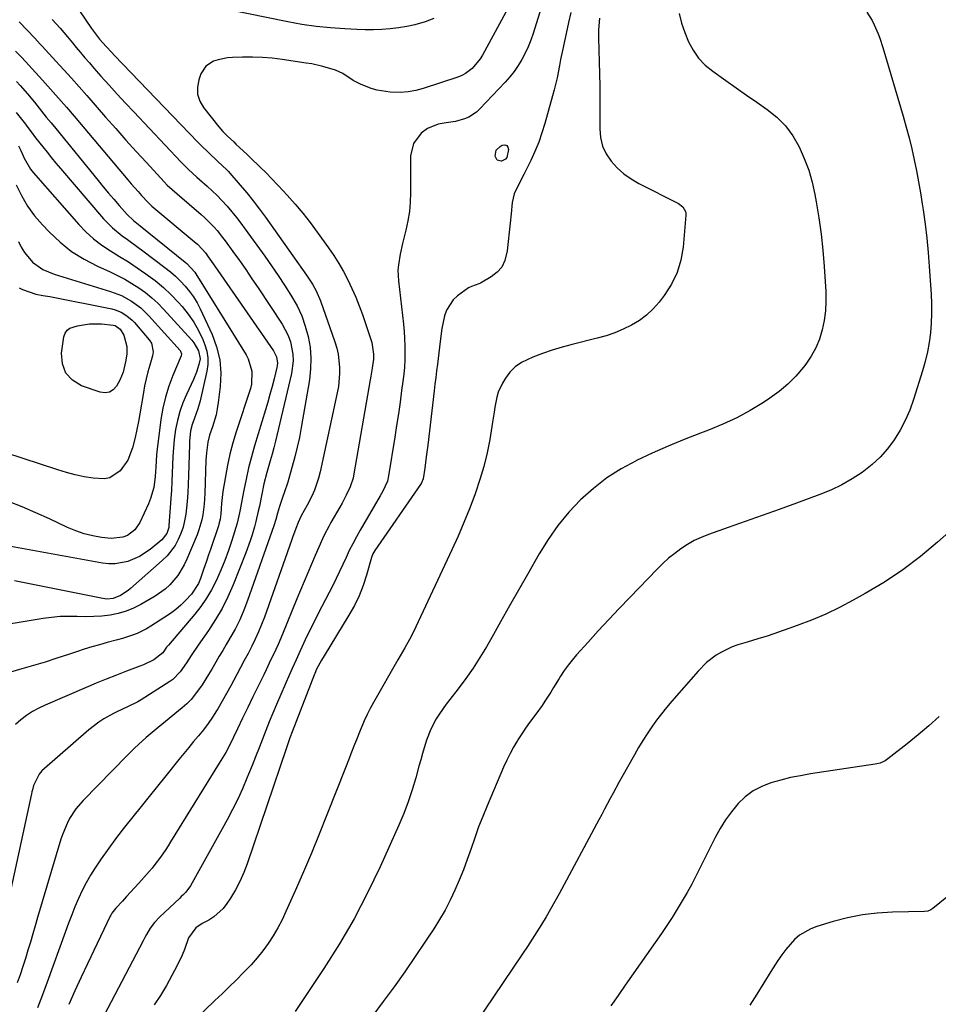
# Model space of a CAD drawing. Units: inches. Extents: x 1873270 to 1878759, y 394977 to 400334.
# Drawn here: x 1874415 to 1874763, y 399287 to 399659 of the extents above; entities that cross this region are included whole.
import ezdxf

# ---------------------------------------------------------------- set-up
doc = ezdxf.new("R2010")
doc.units = ezdxf.units.IN
doc.header["$MEASUREMENT"] = 0
doc.layers.add('7', color=7, linetype='Continuous')
doc.layers.add('8', color=7, linetype='Continuous')

msp = doc.modelspace()

# ---------------------------------------------------------------- linework, layer by layer
at = {"layer": '7', "color": 18}
for points in [[(1874601.15, 399665.27, 1794), (1874590.67, 399645.98, 1794), (1874589.84, 399644.6, 1794), (1874586.79, 399640.89, 1794), (1874584.27, 399638.96, 1794), (1874582.86, 399638.24, 1794), (1874581.38, 399637.64, 1794), (1874568.26, 399633.34, 1794), (1874565.42, 399632.59, 1794), (1874562.55, 399632.05, 1794), (1874559.63, 399631.85, 1794), (1874555.74, 399631.92, 1794), (1874550.87, 399632.65, 1794), (1874548.52, 399633.36, 1794), (1874544.52, 399634.98, 1794), (1874541.73, 399636.39, 1794), (1874537.8, 399638.95, 1794), (1874535.01, 399640.31, 1794), (1874530.29, 399641.69, 1794), (1874526.05, 399642.61, 1794), (1874523.91, 399642.97, 1794), (1874514.84, 399644.35, 1794), (1874511.1, 399644.8, 1794), (1874507.36, 399645.13, 1794), (1874503.61, 399645.24, 1794), (1874499.85, 399645.21, 1794), (1874496.03, 399645.08, 1794), (1874494.19, 399644.93, 1794), (1874490.59, 399644.22, 1794), (1874488.83, 399643.67, 1794), (1874485.94, 399641.8, 1794), (1874484.11, 399638.88, 1794), (1874483.31, 399636.62, 1794), (1874482.8, 399633.83, 1794), (1874482.83, 399631.13, 1794), (1874483.69, 399628.57, 1794), (1874485.09, 399626.1, 1794), (1874490.94, 399618.81, 1794), (1874492.43, 399617.08, 1794), (1874494.02, 399615.45, 1794), (1874496.51, 399613.09, 1794), (1874497.34, 399612.31, 1794), (1874501.58, 399608.33, 1794), (1874503.12, 399606.88, 1794), (1874506.15, 399603.96, 1794), (1874509.14, 399600.99, 1794), (1874510.62, 399599.48, 1794), (1874513.51, 399596.42, 1794), (1874516.76, 399592.91, 1794), (1874519.74, 399589.55, 1794), (1874522.65, 399586.13, 1794), (1874525.42, 399582.6, 1794), (1874528.11, 399579, 1794), (1874532.43, 399572.99, 1794), (1874534.43, 399570.06, 1794), (1874536.33, 399567.07, 1794), (1874538.08, 399563.99, 1794), (1874539.74, 399560.85, 1794), (1874541.25, 399557.64, 1794), (1874542.68, 399554.39, 1794), (1874543.99, 399551.09, 1794), (1874545.2, 399547.75, 1794), (1874548.84, 399537.13, 1794), (1874549.48, 399532.7, 1794), (1874549.38, 399530.9, 1794), (1874548.88, 399527.39, 1794), (1874548.41, 399524.47, 1794), (1874548.16, 399523, 1794), (1874542.03, 399487.43, 1794), (1874541.67, 399485.74, 1794), (1874540.61, 399482.47, 1794), (1874539.14, 399479.33, 1794), (1874537.51, 399476.27, 1794), (1874536.66, 399474.76, 1794), (1874533.33, 399469.04, 1794), (1874532.48, 399467.53, 1794), (1874530.9, 399464.45, 1794), (1874530.17, 399462.88, 1794), (1874528.76, 399459.71, 1794), (1874527.38, 399456.53, 1794), (1874525.94, 399453.2, 1794), (1874524.54, 399449.93, 1794), (1874523.16, 399446.66, 1794), (1874521.79, 399443.39, 1794), (1874520.44, 399440.11, 1794), (1874514.98, 399426.79, 1794), (1874513.32, 399422.88, 1794), (1874511.54, 399419.03, 1794), (1874510.62, 399417.12, 1794), (1874508.78, 399413.29, 1794), (1874507.85, 399411.38, 1794), (1874505.74, 399407, 1794), (1874503.79, 399402.97, 1794), (1874501.84, 399398.93, 1794), (1874499.89, 399394.9, 1794), (1874497.94, 399390.86, 1794), (1874494.89, 399384.53, 1794), (1874493.54, 399381.97, 1794), (1874491.04, 399377.83, 1794), (1874472.63, 399348.08, 1794), (1874471.7, 399346.61, 1794), (1874470.76, 399345.16, 1794), (1874468.79, 399342.3, 1794), (1874466.7, 399339.53, 1794), (1874465.6, 399338.2, 1794), (1874464.46, 399336.88, 1794), (1874460.57, 399332.5, 1794), (1874457.48, 399329.07, 1794), (1874455.92, 399327.36, 1794), (1874454.35, 399325.67, 1794), (1874451.83, 399322.98, 1794), (1874450.4, 399321.16, 1794), (1874449.94, 399320.36, 1794), (1874449.73, 399319.95, 1794), (1874441.13, 399301.97, 1794), (1874438.73, 399296.85, 1794), (1874436.38, 399291.7, 1794), (1874434.1, 399286.51, 1794)], [(1874613.57, 399665.88, 1792), (1874609.83, 399654.13, 1792), (1874608.94, 399651.6, 1792), (1874607.95, 399649.11, 1792), (1874606.82, 399646.68, 1792), (1874605.59, 399644.3, 1792), (1874604.2, 399642, 1792), (1874602.7, 399639.79, 1792), (1874601.04, 399637.7, 1792), (1874599.27, 399635.69, 1792), (1874589.68, 399625.59, 1792), (1874588.37, 399624.4, 1792), (1874585.45, 399622.51, 1792), (1874583.83, 399621.81, 1792), (1874580.41, 399620.83, 1792), (1874576.9, 399620.29, 1792), (1874573.86, 399619.8, 1792), (1874569.91, 399618.16, 1792), (1874567.52, 399616.42, 1792), (1874564.54, 399612.56, 1792), (1874563.48, 399607.8, 1792), (1874563.47, 399593.87, 1792), (1874563.33, 399590.28, 1792), (1874563.01, 399586.71, 1792), (1874562.42, 399583.18, 1792), (1874561.64, 399579.67, 1792), (1874560.86, 399576.67, 1792), (1874560.36, 399574.68, 1792), (1874559.49, 399570.66, 1792), (1874558.84, 399566.6, 1792), (1874558.69, 399564.57, 1792), (1874558.87, 399560.49, 1792), (1874560.74, 399544.05, 1792), (1874561, 399541.36, 1792), (1874561.19, 399538.66, 1792), (1874561.28, 399535.95, 1792), (1874561.31, 399533.25, 1792), (1874561.24, 399530.54, 1792), (1874561.1, 399527.84, 1792), (1874560.85, 399525.15, 1792), (1874560.54, 399522.46, 1792), (1874560.08, 399519, 1792), (1874559.47, 399514.59, 1792), (1874558.84, 399510.19, 1792), (1874558.17, 399505.78, 1792), (1874557.49, 399501.38, 1792), (1874555.15, 399486.67, 1792), (1874554.68, 399484.65, 1792), (1874552.96, 399480.88, 1792), (1874551.94, 399479.06, 1792), (1874544.37, 399466.11, 1792), (1874542.94, 399463.57, 1792), (1874541.56, 399460.99, 1792), (1874540.27, 399458.38, 1792), (1874539.03, 399455.73, 1792), (1874537.82, 399453.07, 1792), (1874536.57, 399450.42, 1792), (1874535.29, 399447.8, 1792), (1874533.97, 399445.19, 1792), (1874529.82, 399437.15, 1792), (1874528.23, 399434.02, 1792), (1874526.66, 399430.88, 1792), (1874525.12, 399427.72, 1792), (1874523.61, 399424.55, 1792), (1874521.66, 399420.43, 1792), (1874521.14, 399419.31, 1792), (1874520.12, 399417.07, 1792), (1874518.62, 399413.69, 1792), (1874517.64, 399411.43, 1792), (1874512.72, 399400.14, 1792), (1874511.33, 399396.87, 1792), (1874509.96, 399393.59, 1792), (1874508.65, 399390.29, 1792), (1874507.36, 399386.98, 1792), (1874506.09, 399383.66, 1792), (1874504.8, 399380.34, 1792), (1874503.49, 399377.04, 1792), (1874502.16, 399373.74, 1792), (1874501.54, 399372.22, 1792), (1874499.82, 399368.21, 1792), (1874498.01, 399364.23, 1792), (1874496.06, 399360.33, 1792), (1874494.01, 399356.46, 1792), (1874480.2, 399331.46, 1792), (1874478.34, 399329, 1792), (1874477.22, 399327.91, 1792), (1874476.65, 399327.37, 1792), (1874476.08, 399326.83, 1792), (1874468.36, 399319.61, 1792), (1874466.5, 399317.62, 1792), (1874464.91, 399315.42, 1792), (1874463.51, 399313.07, 1792), (1874462.84, 399311.87, 1792), (1874462.2, 399310.67, 1792), (1874444.88, 399277.39, 1792)], [(1874437.84, 399663.1, 1796), (1874440.53, 399659.23, 1796), (1874442.72, 399656.04, 1796), (1874444.16, 399653.98, 1796), (1874445.71, 399651.99, 1796), (1874448.23, 399649.2, 1796), (1874450.32, 399646.96, 1796), (1874451.38, 399645.85, 1796), (1874482.79, 399613.2, 1796), (1874484.15, 399611.81, 1796), (1874486.93, 399609.08, 1796), (1874490.55, 399605.73, 1796), (1874493.87, 399602.6, 1796), (1874494.49, 399601.94, 1796), (1874495.1, 399601.25, 1796), (1874498.96, 399596.76, 1796), (1874501.44, 399593.79, 1796), (1874503.87, 399590.77, 1796), (1874506.21, 399587.69, 1796), (1874508.5, 399584.56, 1796), (1874524.06, 399562.68, 1796), (1874526.36, 399559.2, 1796), (1874527.75, 399556.78, 1796), (1874529.4, 399552.97, 1796), (1874534.81, 399537.39, 1796), (1874535.5, 399535.05, 1796), (1874536.05, 399532.69, 1796), (1874536.58, 399527.85, 1796), (1874536.57, 399525.4, 1796), (1874536.13, 399520.55, 1796), (1874535.71, 399518.14, 1796), (1874529.24, 399488.18, 1796), (1874528.64, 399485.83, 1796), (1874527.04, 399481.26, 1796), (1874526.03, 399479.04, 1796), (1874524.32, 399475.63, 1796), (1874522.02, 399471.48, 1796), (1874520.88, 399469.03, 1796), (1874520.04, 399466.75, 1796), (1874518.81, 399463.31, 1796), (1874518.4, 399462.16, 1796), (1874508.17, 399433.23, 1796), (1874507.09, 399430.4, 1796), (1874505.95, 399427.6, 1796), (1874504.68, 399424.85, 1796), (1874503.33, 399422.14, 1796), (1874501.92, 399419.45, 1796), (1874500.51, 399416.77, 1796), (1874499.09, 399414.09, 1796), (1874497.68, 399411.41, 1796), (1874495.39, 399407.16, 1796), (1874493.78, 399404.24, 1796), (1874492.12, 399401.35, 1796), (1874490.44, 399398.47, 1796), (1874490.01, 399397.76, 1796), (1874488.46, 399395.29, 1796), (1874486.82, 399392.88, 1796), (1874485.06, 399390.56, 1796), (1874483.22, 399388.3, 1796), (1874481.34, 399386.07, 1796), (1874479.46, 399383.83, 1796), (1874477.61, 399381.57, 1796), (1874475.78, 399379.29, 1796), (1874470.81, 399373.07, 1796), (1874467.69, 399369.18, 1796), (1874464.57, 399365.31, 1796), (1874461.43, 399361.44, 1796), (1874458.28, 399357.58, 1796), (1874455.17, 399353.69, 1796), (1874452.14, 399349.75, 1796), (1874449.22, 399345.72, 1796), (1874446.36, 399341.64, 1796), (1874444.06, 399338.25, 1796), (1874442.27, 399335.45, 1796), (1874440.6, 399332.58, 1796), (1874439.1, 399329.63, 1796), (1874437.71, 399326.61, 1796), (1874436.43, 399323.53, 1796), (1874435.19, 399320.44, 1796), (1874433.99, 399317.33, 1796), (1874432.84, 399314.21, 1796), (1874425.9, 399294.99, 1796), (1874424.1, 399290.14, 1796), (1874422.25, 399285.3, 1796)], [(1874634.99, 399659.97, 1788), (1874634.65, 399655.51, 1788), (1874634.63, 399654.01, 1788), (1874634.64, 399652.52, 1788), (1874635, 399638.86, 1788), (1874635.1, 399634.25, 1788), (1874635.15, 399629.63, 1788), (1874635.16, 399625.01, 1788), (1874635.12, 399620.39, 1788), (1874635.09, 399618.04, 1788), (1874635.41, 399614.73, 1788), (1874636.16, 399611.56, 1788), (1874637.55, 399608.62, 1788), (1874639.38, 399605.84, 1788), (1874641.71, 399603.35, 1788), (1874644.21, 399601.08, 1788), (1874646.97, 399599.13, 1788), (1874649.91, 399597.4, 1788), (1874664.82, 399589.83, 1788), (1874666.49, 399588.55, 1788), (1874667.53, 399586.76, 1788), (1874667.63, 399586.09, 1788), (1874667.65, 399585.4, 1788), (1874666.58, 399573.26, 1788), (1874665.72, 399568.35, 1788), (1874664.33, 399563.64, 1788), (1874662.17, 399559.23, 1788), (1874659.49, 399555.02, 1788), (1874657.55, 399552.48, 1788), (1874655.27, 399549.89, 1788), (1874652.81, 399547.52, 1788), (1874650.06, 399545.49, 1788), (1874647.11, 399543.68, 1788), (1874643.98, 399542.18, 1788), (1874640.78, 399540.83, 1788), (1874637.49, 399539.72, 1788), (1874634.14, 399538.77, 1788), (1874624.64, 399536.43, 1788), (1874620.85, 399535.42, 1788), (1874617.1, 399534.31, 1788), (1874613.4, 399533.04, 1788), (1874609.73, 399531.67, 1788), (1874605.44, 399529.65, 1788), (1874603.08, 399528.01, 1788), (1874601.08, 399525.95, 1788), (1874599.33, 399523.61, 1788), (1874598.2, 399521.74, 1788), (1874596.58, 399518.32, 1788), (1874596.06, 399516.51, 1788), (1874595.4, 399512.74, 1788), (1874595.12, 399510.84, 1788), (1874594.51, 399507.04, 1788), (1874593.41, 399500.49, 1788), (1874592.4, 399495.35, 1788), (1874591.2, 399490.27, 1788), (1874589.73, 399485.25, 1788), (1874588.06, 399480.29, 1788), (1874587.78, 399479.52, 1788), (1874585.76, 399474.23, 1788), (1874583.66, 399468.99, 1788), (1874581.42, 399463.79, 1788), (1874579.1, 399458.64, 1788), (1874565.51, 399429.5, 1788), (1874564.73, 399427.89, 1788), (1874563.08, 399424.72, 1788), (1874561.31, 399421.62, 1788), (1874560.42, 399420.07, 1788), (1874558.65, 399416.97, 1788), (1874549.45, 399400.86, 1788), (1874548.21, 399398.59, 1788), (1874547.02, 399396.28, 1788), (1874545.93, 399393.94, 1788), (1874544.36, 399390.29, 1788), (1874542.93, 399386.76, 1788), (1874542.24, 399384.98, 1788), (1874540.89, 399381.42, 1788), (1874540.21, 399379.64, 1788), (1874538.83, 399376.08, 1788), (1874531.8, 399358.28, 1788), (1874528.9, 399351.06, 1788), (1874525.94, 399343.86, 1788), (1874522.9, 399336.71, 1788), (1874519.79, 399329.57, 1788), (1874516.29, 399321.69, 1788), (1874514.81, 399318.56, 1788), (1874513.2, 399315.5, 1788), (1874511.43, 399312.54, 1788), (1874509.55, 399309.64, 1788), (1874507.51, 399306.84, 1788), (1874505.37, 399304.13, 1788), (1874503.08, 399301.54, 1788), (1874500.24, 399298.58, 1788), (1874497.55, 399295.92, 1788), (1874494.84, 399293.26, 1788), (1874492.13, 399290.61, 1788), (1874489.41, 399287.98, 1788), (1874474.2, 399273.34, 1788)], [(1874572.24, 399659.83, 1796), (1874568.94, 399658.54, 1796), (1874565.08, 399657.45, 1796), (1874562.01, 399656.75, 1796), (1874558.9, 399656.25, 1796), (1874555.77, 399655.89, 1796), (1874552.61, 399655.69, 1796), (1874549.45, 399655.57, 1796), (1874546.29, 399655.58, 1796), (1874543.13, 399655.67, 1796), (1874538.55, 399655.89, 1796), (1874533.12, 399656.27, 1796), (1874527.7, 399656.81, 1796), (1874522.32, 399657.61, 1796), (1874516.96, 399658.56, 1796), (1874493.98, 399663.2, 1796)], [(1874665.15, 399661.7, 1786), (1874666.07, 399658.08, 1786), (1874667.26, 399654.54, 1786), (1874668.63, 399651.05, 1786), (1874670.39, 399647.81, 1786), (1874672.46, 399644.81, 1786), (1874674.99, 399642.2, 1786), (1874677.82, 399639.84, 1786), (1874682.77, 399636.36, 1786), (1874686.7, 399633.62, 1786), (1874690.63, 399630.87, 1786), (1874694.56, 399628.13, 1786), (1874698.5, 399625.4, 1786), (1874702.15, 399622.43, 1786), (1874705.44, 399619.14, 1786), (1874708.18, 399615.38, 1786), (1874710.58, 399611.28, 1786), (1874712.49, 399606.89, 1786), (1874714.15, 399602.42, 1786), (1874715.45, 399597.83, 1786), (1874716.5, 399593.16, 1786), (1874717, 399590.45, 1786), (1874718, 399584.35, 1786), (1874718.86, 399578.24, 1786), (1874719.51, 399572.09, 1786), (1874720.01, 399565.93, 1786), (1874720.62, 399556.41, 1786), (1874720.69, 399552.75, 1786), (1874720.53, 399549.11, 1786), (1874720.03, 399545.5, 1786), (1874719.31, 399541.92, 1786), (1874718.2, 399538.44, 1786), (1874716.84, 399535.1, 1786), (1874715.07, 399531.95, 1786), (1874713.03, 399528.93, 1786), (1874712.16, 399527.79, 1786), (1874709.33, 399524.46, 1786), (1874706.29, 399521.36, 1786), (1874702.95, 399518.59, 1786), (1874699.41, 399516.03, 1786), (1874697, 399514.47, 1786), (1874692.01, 399511.47, 1786), (1874686.91, 399508.68, 1786), (1874681.65, 399506.22, 1786), (1874676.28, 399503.98, 1786), (1874673.19, 399502.81, 1786), (1874667.06, 399500.39, 1786), (1874660.98, 399497.88, 1786), (1874654.95, 399495.22, 1786), (1874648.97, 399492.46, 1786), (1874648.84, 399492.39, 1786), (1874643.15, 399489.32, 1786), (1874637.71, 399485.89, 1786), (1874632.64, 399481.94, 1786), (1874627.82, 399477.62, 1786), (1874623.4, 399472.88, 1786), (1874619.26, 399467.91, 1786), (1874615.55, 399462.63, 1786), (1874612.11, 399457.13, 1786), (1874607.66, 399449.29, 1786), (1874604.28, 399443.35, 1786), (1874600.9, 399437.41, 1786), (1874597.53, 399431.46, 1786), (1874594.16, 399425.51, 1786), (1874592.16, 399421.98, 1786), (1874589.71, 399417.85, 1786), (1874587.13, 399413.81, 1786), (1874584.37, 399409.89, 1786), (1874581.49, 399406.06, 1786), (1874578.32, 399402.02, 1786), (1874576.97, 399400.24, 1786), (1874574.4, 399396.58, 1786), (1874573.19, 399394.7, 1786), (1874571.09, 399390.79, 1786), (1874569.51, 399386.64, 1786), (1874569.38, 399386.21, 1786), (1874567.98, 399381.5, 1786), (1874567.3, 399379.14, 1786), (1874566.64, 399376.77, 1786), (1874565.42, 399372.34, 1786), (1874564.05, 399367.78, 1786), (1874562.55, 399363.28, 1786), (1874560.85, 399358.85, 1786), (1874559.01, 399354.47, 1786), (1874551.97, 399338.7, 1786), (1874547.21, 399328.74, 1786), (1874542.13, 399318.96, 1786), (1874536.55, 399309.46, 1786), (1874530.64, 399300.14, 1786), (1874519.72, 399283.86, 1786)], [(1874736.18, 399662.26, 1784), (1874738.15, 399659.14, 1784), (1874738.99, 399657.49, 1784), (1874740.42, 399654.07, 1784), (1874741.06, 399652.33, 1784), (1874742.2, 399648.8, 1784), (1874749.93, 399622.8, 1784), (1874751.09, 399618.72, 1784), (1874752.18, 399614.62, 1784), (1874753.19, 399610.5, 1784), (1874754.12, 399606.36, 1784), (1874754.97, 399602.2, 1784), (1874755.77, 399598.03, 1784), (1874756.48, 399593.85, 1784), (1874757.15, 399589.66, 1784), (1874757.49, 399587.36, 1784), (1874758.22, 399582.01, 1784), (1874758.86, 399576.64, 1784), (1874759.38, 399571.26, 1784), (1874759.81, 399565.88, 1784), (1874760.51, 399555.52, 1784), (1874760.66, 399551.85, 1784), (1874760.69, 399548.18, 1784), (1874760.52, 399544.51, 1784), (1874760.24, 399540.85, 1784), (1874759.74, 399537.21, 1784), (1874759.11, 399533.6, 1784), (1874758.26, 399530.03, 1784), (1874757.26, 399526.49, 1784), (1874753.83, 399515.54, 1784), (1874752.39, 399511.56, 1784), (1874750.72, 399507.68, 1784), (1874748.73, 399503.95, 1784), (1874746.52, 399500.33, 1784), (1874743.98, 399496.96, 1784), (1874741.22, 399493.8, 1784), (1874738.13, 399490.95, 1784), (1874734.35, 399487.98, 1784), (1874730.56, 399485.51, 1784), (1874726.66, 399483.25, 1784), (1874722.58, 399481.31, 1784), (1874718.39, 399479.59, 1784), (1874709.5, 399476.34, 1784), (1874703.04, 399473.99, 1784), (1874696.58, 399471.66, 1784), (1874690.1, 399469.35, 1784), (1874683.62, 399467.07, 1784), (1874676.26, 399464.48, 1784), (1874673.51, 399463.39, 1784), (1874670.84, 399462.15, 1784), (1874668.28, 399460.69, 1784), (1874665.8, 399459.09, 1784), (1874663.43, 399457.32, 1784), (1874661.13, 399455.46, 1784), (1874658.94, 399453.47, 1784), (1874656.82, 399451.4, 1784), (1874646.42, 399440.63, 1784), (1874642.42, 399436.44, 1784), (1874638.45, 399432.23, 1784), (1874634.52, 399427.98, 1784), (1874630.62, 399423.7, 1784), (1874626.24, 399418.85, 1784), (1874624.61, 399416.94, 1784), (1874623.05, 399414.97, 1784), (1874621.6, 399412.92, 1784), (1874620.23, 399410.82, 1784), (1874619.71, 399409.97, 1784), (1874617.58, 399406.53, 1784), (1874616.51, 399404.81, 1784), (1874614.34, 399401.39, 1784), (1874613.21, 399399.71, 1784), (1874610.83, 399396.44, 1784), (1874608.51, 399393.35, 1784), (1874606.98, 399391.2, 1784), (1874605.52, 399389.01, 1784), (1874604.1, 399386.79, 1784), (1874603.89, 399386.45, 1784), (1874602.46, 399384, 1784), (1874601.1, 399381.52, 1784), (1874599.86, 399378.98, 1784), (1874598.68, 399376.4, 1784), (1874592.43, 399361.73, 1784), (1874590.79, 399357.75, 1784), (1874589.21, 399353.73, 1784), (1874587.75, 399349.68, 1784), (1874586.35, 399345.6, 1784), (1874584.91, 399341.4, 1784), (1874583.46, 399337.48, 1784), (1874581.89, 399333.6, 1784), (1874580.24, 399329.76, 1784), (1874578.43, 399325.99, 1784), (1874576.51, 399322.29, 1784), (1874574.42, 399318.68, 1784), (1874572.21, 399315.14, 1784), (1874569.13, 399310.46, 1784), (1874565.25, 399304.67, 1784), (1874561.29, 399298.92, 1784), (1874557.24, 399293.24, 1784), (1874553.12, 399287.6, 1784), (1874545.28, 399277.09, 1784)], [(1874427.79, 399659.43, 1798), (1874430.76, 399656.19, 1798), (1874433.59, 399652.84, 1798), (1874435.46, 399650.59, 1798), (1874436.87, 399648.88, 1798), (1874438.51, 399646.91, 1798), (1874440.17, 399644.95, 1798), (1874441.86, 399643.01, 1798), (1874443.56, 399641.09, 1798), (1874446.27, 399638.04, 1798), (1874449.35, 399634.61, 1798), (1874452.45, 399631.2, 1798), (1874455.58, 399627.82, 1798), (1874458.73, 399624.45, 1798), (1874476.5, 399605.59, 1798), (1874479.45, 399602.64, 1798), (1874482.52, 399599.81, 1798), (1874483.56, 399598.88, 1798), (1874486.41, 399596.35, 1798), (1874488.33, 399594.6, 1798), (1874490.2, 399592.8, 1798), (1874492, 399590.93, 1798), (1874493.99, 399588.76, 1798), (1874495.8, 399586.66, 1798), (1874497.56, 399584.53, 1798), (1874499.26, 399582.34, 1798), (1874500.9, 399580.11, 1798), (1874508.26, 399569.82, 1798), (1874510.82, 399566.19, 1798), (1874513.33, 399562.52, 1798), (1874515.77, 399558.82, 1798), (1874518.17, 399555.08, 1798), (1874520.49, 399551.01, 1798), (1874522.25, 399547.29, 1798), (1874523.62, 399543.41, 1798), (1874524.73, 399539.43, 1798), (1874525.4, 399535.36, 1798), (1874525.74, 399531.27, 1798), (1874525.61, 399527.18, 1798), (1874525.15, 399523.08, 1798), (1874522.06, 399504.94, 1798), (1874521.36, 399501.21, 1798), (1874520.58, 399497.51, 1798), (1874519.68, 399493.83, 1798), (1874518.7, 399490.18, 1798), (1874517.39, 399485.61, 1798), (1874516.98, 399484.26, 1798), (1874515.62, 399480.23, 1798), (1874515.1, 399478.81, 1798), (1874513.84, 399475.07, 1798), (1874513.07, 399472.56, 1798), (1874512.43, 399470.14, 1798), (1874511.69, 399467.74, 1798), (1874501.77, 399439.5, 1798), (1874500.35, 399435.81, 1798), (1874498.79, 399432.18, 1798), (1874497.01, 399428.66, 1798), (1874495.1, 399425.2, 1798), (1874493.68, 399422.8, 1798), (1874492.37, 399420.59, 1798), (1874491.06, 399418.37, 1798), (1874489.76, 399416.15, 1798), (1874488.2, 399413.49, 1798), (1874487.01, 399411.49, 1798), (1874484.53, 399407.57, 1798), (1874483.24, 399405.63, 1798), (1874480.38, 399402.02, 1798), (1874478.75, 399400.39, 1798), (1874477.03, 399398.85, 1798), (1874467.97, 399391.42, 1798), (1874464.92, 399388.88, 1798), (1874463.41, 399387.59, 1798), (1874460.44, 399384.97, 1798), (1874458.98, 399383.62, 1798), (1874456.15, 399380.84, 1798), (1874439.5, 399363.81, 1798), (1874436.73, 399360.57, 1798), (1874434.41, 399356.99, 1798), (1874433.43, 399355.09, 1798), (1874431.77, 399351.15, 1798), (1874431.1, 399349.12, 1798), (1874422.29, 399319.42, 1798), (1874421.37, 399316.33, 1798), (1874420.46, 399313.23, 1798), (1874419.55, 399310.13, 1798), (1874418.64, 399307.03, 1798), (1874417.69, 399303.94, 1798), (1874416.71, 399300.87, 1798), (1874415.65, 399297.81, 1798), (1874414.56, 399294.78, 1798)], [(1874413.92, 399647.41, 1802), (1874416.26, 399645.06, 1802), (1874418.98, 399642.21, 1802), (1874424.18, 399636.46, 1802), (1874427.2, 399633.08, 1802), (1874430.2, 399629.68, 1802), (1874433.17, 399626.26, 1802), (1874436.12, 399622.81, 1802), (1874456.46, 399598.78, 1802), (1874457.74, 399597.29, 1802), (1874460.33, 399594.32, 1802), (1874461.63, 399592.85, 1802), (1874464.08, 399590.13, 1802), (1874465.3, 399588.99, 1802), (1874465.51, 399588.81, 1802), (1874482.33, 399574.76, 1802), (1874482.81, 399574.35, 1802), (1874484.59, 399572.56, 1802), (1874485.77, 399571.08, 1802), (1874486.87, 399569.56, 1802), (1874488.69, 399567.01, 1802), (1874489.59, 399565.72, 1802), (1874490.49, 399564.43, 1802), (1874511.58, 399533.99, 1802), (1874512.66, 399531.77, 1802), (1874513.04, 399529.33, 1802), (1874512.97, 399528.51, 1802), (1874512.83, 399527.69, 1802), (1874511.77, 399523.4, 1802), (1874511.01, 399520.45, 1802), (1874510.23, 399517.5, 1802), (1874509.39, 399514.57, 1802), (1874508.53, 399511.64, 1802), (1874504.4, 399498.08, 1802), (1874503.21, 399493.9, 1802), (1874502.12, 399489.71, 1802), (1874501.17, 399485.47, 1802), (1874500.31, 399481.22, 1802), (1874498.99, 399473.98, 1802), (1874498.74, 399472.67, 1802), (1874497.8, 399468.79, 1802), (1874495.78, 399462.17, 1802), (1874494.53, 399458.38, 1802), (1874493.18, 399454.63, 1802), (1874491.67, 399450.94, 1802), (1874489.87, 399446.92, 1802), (1874488.13, 399443.57, 1802), (1874486.23, 399440.33, 1802), (1874484.07, 399437.25, 1802), (1874481.75, 399434.28, 1802), (1874471.8, 399422.58, 1802), (1874471.13, 399421.75, 1802), (1874469.62, 399419.64, 1802), (1874466.26, 399417.05, 1802), (1874462.32, 399415.11, 1802), (1874460.96, 399414.56, 1802), (1874455.99, 399412.7, 1802), (1874452.13, 399411.23, 1802), (1874448.29, 399409.72, 1802), (1874444.47, 399408.16, 1802), (1874440.67, 399406.57, 1802), (1874425.11, 399399.91, 1802), (1874422.68, 399398.74, 1802), (1874420.32, 399397.45, 1802), (1874418.08, 399395.97, 1802), (1874415.92, 399394.35, 1802), (1874413.97, 399392.53, 1802)], [(1874414.25, 399636, 1804), (1874415.65, 399634.46, 1804), (1874418.39, 399631.31, 1804), (1874421.06, 399628.1, 1804), (1874423.79, 399624.73, 1804), (1874425.58, 399622.53, 1804), (1874427.37, 399620.33, 1804), (1874429.16, 399618.13, 1804), (1874445.16, 399598.53, 1804), (1874447.13, 399596.14, 1804), (1874449.12, 399593.76, 1804), (1874451.14, 399591.41, 1804), (1874453.18, 399589.08, 1804), (1874456.19, 399585.68, 1804), (1874458.57, 399583.39, 1804), (1874460.49, 399581.81, 1804), (1874461.14, 399581.29, 1804), (1874478.15, 399567.58, 1804), (1874478.73, 399567.1, 1804), (1874481.74, 399563.73, 1804), (1874482.15, 399563.1, 1804), (1874501.22, 399532.47, 1804), (1874502, 399531.01, 1804), (1874503.42, 399526.31, 1804), (1874503.22, 399521.42, 1804), (1874502.82, 399519.81, 1804), (1874497.46, 399503.32, 1804), (1874496.21, 399499.14, 1804), (1874495.08, 399494.93, 1804), (1874494.15, 399490.68, 1804), (1874493.34, 399486.39, 1804), (1874492.42, 399480.81, 1804), (1874491.86, 399476.23, 1804), (1874491.61, 399472.29, 1804), (1874491.35, 399470.3, 1804), (1874490.89, 399468.34, 1804), (1874490.69, 399467.7, 1804), (1874487.67, 399458.77, 1804), (1874487, 399456.78, 1804), (1874486.33, 399454.79, 1804), (1874484.99, 399450.8, 1804), (1874483.96, 399447.79, 1804), (1874483.17, 399445.92, 1804), (1874480.54, 399441.91, 1804), (1874478.26, 399439.53, 1804), (1874476.44, 399437.77, 1804), (1874474.55, 399436.1, 1804), (1874472.55, 399434.56, 1804), (1874470.47, 399433.11, 1804), (1874465.2, 399429.71, 1804), (1874463.51, 399428.7, 1804), (1874459.99, 399427.01, 1804), (1874458.15, 399426.33, 1804), (1874454.39, 399425.15, 1804), (1874452.49, 399424.6, 1804), (1874448.56, 399423.55, 1804), (1874445.65, 399422.75, 1804), (1874442.75, 399421.91, 1804), (1874439.87, 399421.01, 1804), (1874437, 399420.07, 1804), (1874433.98, 399419.04, 1804), (1874429.6, 399417.59, 1804), (1874425.2, 399416.19, 1804), (1874420.78, 399414.85, 1804), (1874416.35, 399413.55, 1804), (1874404.53, 399410.18, 1804)], [(1874414.14, 399624.24, 1806), (1874417.65, 399619.82, 1806), (1874418.22, 399619.09, 1806), (1874419.86, 399616.89, 1806), (1874421.51, 399614.68, 1806), (1874424.2, 399611.24, 1806), (1874425.85, 399609.18, 1806), (1874427.51, 399607.13, 1806), (1874429.2, 399605.1, 1806), (1874430.91, 399603.08, 1806), (1874447.28, 399583.96, 1806), (1874450.6, 399580.52, 1806), (1874454.32, 399577.5, 1806), (1874456.27, 399576.1, 1806), (1874460.16, 399573.27, 1806), (1874462.09, 399571.84, 1806), (1874470.5, 399565.57, 1806), (1874472.54, 399563.95, 1806), (1874474.51, 399562.25, 1806), (1874476.38, 399560.44, 1806), (1874478.17, 399558.54, 1806), (1874479.81, 399556.53, 1806), (1874481.33, 399554.43, 1806), (1874482.65, 399552.2, 1806), (1874483.84, 399549.89, 1806), (1874488.3, 399540.23, 1806), (1874490.03, 399535.46, 1806), (1874491.22, 399530.6, 1806), (1874491.58, 399525.61, 1806), (1874491.39, 399520.54, 1806), (1874490.64, 399514.41, 1806), (1874490.27, 399512.08, 1806), (1874489.81, 399509.78, 1806), (1874488.46, 399505.28, 1806), (1874487.37, 399502.13, 1806), (1874486.71, 399499.46, 1806), (1874486.17, 399495.34, 1806), (1874486, 399492.58, 1806), (1874485.56, 399479.93, 1806), (1874485.45, 399477.93, 1806), (1874485.3, 399475.94, 1806), (1874484.81, 399471.97, 1806), (1874484.43, 399470.01, 1806), (1874483.35, 399466.18, 1806), (1874482.65, 399464.32, 1806), (1874478.78, 399455.1, 1806), (1874477.77, 399452.98, 1806), (1874475.33, 399448.99, 1806), (1874472.3, 399445.42, 1806), (1874470.59, 399443.83, 1806), (1874466.77, 399441.14, 1806), (1874461.41, 399438.01, 1806), (1874458.63, 399436.6, 1806), (1874455.77, 399435.42, 1806), (1874452.79, 399434.58, 1806), (1874449.74, 399433.96, 1806), (1874446.62, 399433.61, 1806), (1874443.5, 399433.38, 1806), (1874440.37, 399433.33, 1806), (1874437.23, 399433.4, 1806), (1874433.94, 399433.46, 1806), (1874430.76, 399433.38, 1806), (1874427.59, 399433.1, 1806), (1874424.43, 399432.68, 1806), (1874402.19, 399429.04, 1806)], [(1874415.04, 399611.68, 1808), (1874415.89, 399609.84, 1808), (1874417.21, 399606.91, 1808), (1874419.65, 399602.81, 1808), (1874420.64, 399601.56, 1808), (1874437.84, 399581.88, 1808), (1874440.58, 399579.04, 1808), (1874443.48, 399576.38, 1808), (1874446.62, 399574.01, 1808), (1874449.92, 399571.83, 1808), (1874453.32, 399569.76, 1808), (1874456.68, 399567.65, 1808), (1874460, 399565.45, 1808), (1874463.28, 399563.21, 1808), (1874466.74, 399560.62, 1808), (1874469.88, 399558.03, 1808), (1874472.82, 399555.22, 1808), (1874475.65, 399552.27, 1808), (1874476.98, 399550.78, 1808), (1874479.3, 399547.89, 1808), (1874481.4, 399544.88, 1808), (1874483.19, 399541.66, 1808), (1874484.76, 399538.31, 1808), (1874485.59, 399536.27, 1808), (1874486.33, 399533.82, 1808), (1874486.76, 399531.34, 1808), (1874486.73, 399528.83, 1808), (1874486.39, 399526.28, 1808), (1874483.83, 399515.13, 1808), (1874482.98, 399512.07, 1808), (1874481.61, 399508.53, 1808), (1874480.75, 399506.14, 1808), (1874480.21, 399503.66, 1808), (1874479.81, 399499.85, 1808), (1874479.75, 399498.58, 1808), (1874479.44, 399486.81, 1808), (1874479.31, 399483.52, 1808), (1874479.12, 399480.23, 1808), (1874478.84, 399476.94, 1808), (1874478.33, 399472.17, 1808), (1874477.91, 399469.68, 1808), (1874477.33, 399467.23, 1808), (1874476.51, 399464.85, 1808), (1874475.53, 399462.52, 1808), (1874474.3, 399460.32, 1808), (1874471.27, 399456.35, 1808), (1874469.48, 399454.57, 1808), (1874457.46, 399444.03, 1808), (1874456.56, 399443.29, 1808), (1874453.66, 399441.34, 1808), (1874450.82, 399440.18, 1808), (1874448.5, 399440.04, 1808), (1874446.95, 399440.24, 1808), (1874413.47, 399446.99, 1808)], [(1874599.89, 399611.77, 1792), (1874600.33, 399611.13, 1792), (1874600.55, 399610.18, 1792), (1874599.87, 399607.21, 1792), (1874599.4, 399606.54, 1792), (1874597.88, 399605.81, 1792), (1874597.73, 399605.79, 1792), (1874596.19, 399606.23, 1792), (1874595.44, 399607.66, 1792), (1874595.86, 399609.93, 1792), (1874597.32, 399611.41, 1792), (1874598.17, 399611.87, 1792), (1874599.14, 399611.97, 1792), (1874599.89, 399611.77, 1792)], [(1874415.09, 399575.37, 1812), (1874416.1, 399573.22, 1812), (1874417.29, 399571.19, 1812), (1874420.38, 399567.63, 1812), (1874424.21, 399564.85, 1812), (1874428.55, 399562.98, 1812), (1874449.92, 399556.46, 1812), (1874453.98, 399554.92, 1812), (1874457.8, 399552.86, 1812), (1874461.3, 399550.3, 1812), (1874464.42, 399547.28, 1812), (1874476.25, 399534.11, 1812), (1874476.41, 399533.89, 1812), (1874476.76, 399532.86, 1812), (1874476.62, 399532.06, 1812), (1874473.44, 399524.62, 1812), (1874471.92, 399520.59, 1812), (1874470.63, 399516.5, 1812), (1874469.69, 399512.31, 1812), (1874468.98, 399508.06, 1812), (1874467.46, 399495.74, 1812), (1874467.34, 399494.57, 1812), (1874467.07, 399489.9, 1812), (1874466.8, 399486.41, 1812), (1874466.22, 399482.22, 1812), (1874465.05, 399478.04, 1812), (1874464.23, 399476.02, 1812), (1874460.97, 399468.97, 1812), (1874459.06, 399466.18, 1812), (1874456.35, 399464.15, 1812), (1874454.59, 399463.41, 1812), (1874450.07, 399462.93, 1812), (1874446.47, 399463.38, 1812), (1874443.15, 399463.96, 1812), (1874439.88, 399464.74, 1812), (1874436.71, 399465.83, 1812), (1874433.59, 399467.12, 1812), (1874426.75, 399470.35, 1812), (1874421.63, 399472.67, 1812), (1874416.48, 399474.89, 1812), (1874411.27, 399476.95, 1812)], [(1874415.34, 399557.8, 1814), (1874416.6, 399557.2, 1814), (1874421.67, 399555.51, 1814), (1874424.26, 399554.93, 1814), (1874426.9, 399554.52, 1814), (1874450.35, 399549.86, 1814), (1874451.58, 399549.55, 1814), (1874453.94, 399548.63, 1814), (1874456.11, 399547.31, 1814), (1874458.04, 399545.67, 1814), (1874458.91, 399544.74, 1814), (1874464.45, 399538.22, 1814), (1874465.34, 399536.85, 1814), (1874466.02, 399533.69, 1814), (1874465.75, 399532.08, 1814), (1874464.71, 399528.57, 1814), (1874463.99, 399526, 1814), (1874463.34, 399523.42, 1814), (1874462.79, 399520.81, 1814), (1874462.3, 399518.19, 1814), (1874460.95, 399510.19, 1814), (1874460.41, 399507.19, 1814), (1874459.82, 399504.19, 1814), (1874459.16, 399501.2, 1814), (1874458.2, 399497.23, 1814), (1874456.4, 399492.59, 1814), (1874453.52, 399488.54, 1814), (1874449.65, 399485.98, 1814), (1874447.42, 399485.54, 1814), (1874443.26, 399485.77, 1814), (1874439.88, 399486.35, 1814), (1874436.52, 399487.04, 1814), (1874433.2, 399487.91, 1814), (1874429.91, 399488.89, 1814), (1874403.56, 399497.51, 1814)], [(1874451.63, 399543.59, 1816), (1874453.47, 399542.23, 1816), (1874454.97, 399539.91, 1816), (1874456.1, 399535.67, 1816), (1874456.09, 399532.74, 1816), (1874455.58, 399529.8, 1816), (1874454.64, 399525.94, 1816), (1874453.43, 399522.89, 1816), (1874452.19, 399520.63, 1816), (1874450.93, 399519.29, 1816), (1874449.5, 399518.39, 1816), (1874447.83, 399518.15, 1816), (1874446.01, 399518.35, 1816), (1874438.91, 399520.77, 1816), (1874435.46, 399522.9, 1816), (1874432.9, 399525.58, 1816), (1874431.68, 399529.08, 1816), (1874431.36, 399533.13, 1816), (1874432.26, 399539.3, 1816), (1874432.73, 399540.65, 1816), (1874433.44, 399541.78, 1816), (1874434.51, 399542.59, 1816), (1874437.44, 399543.52, 1816), (1874441.93, 399544.18, 1816), (1874446.46, 399544.24, 1816), (1874450.88, 399543.77, 1816), (1874451.63, 399543.59, 1816)], [(1874771.46, 399469.17, 1782), (1874762.94, 399461.57, 1782), (1874756.47, 399456.18, 1782), (1874749.79, 399451.09, 1782), (1874742.79, 399446.45, 1782), (1874735.57, 399442.12, 1782), (1874730.99, 399439.58, 1782), (1874725.84, 399436.88, 1782), (1874720.61, 399434.35, 1782), (1874715.26, 399432.08, 1782), (1874709.83, 399429.98, 1782), (1874706.66, 399428.84, 1782), (1874702.75, 399427.48, 1782), (1874698.82, 399426.16, 1782), (1874694.87, 399424.91, 1782), (1874690.9, 399423.72, 1782), (1874687.38, 399422.69, 1782), (1874685.21, 399421.94, 1782), (1874681.09, 399419.98, 1782), (1874679.14, 399418.78, 1782), (1874675.53, 399415.95, 1782), (1874672.29, 399412.69, 1782), (1874662.34, 399401.38, 1782), (1874660.34, 399399.02, 1782), (1874658.39, 399396.61, 1782), (1874656.54, 399394.14, 1782), (1874654.74, 399391.61, 1782), (1874653.02, 399389.03, 1782), (1874651.36, 399386.42, 1782), (1874649.76, 399383.77, 1782), (1874648.21, 399381.08, 1782), (1874643.45, 399372.54, 1782), (1874642.33, 399370.54, 1782), (1874640.13, 399366.52, 1782), (1874639.05, 399364.5, 1782), (1874636.88, 399360.45, 1782), (1874635.8, 399358.43, 1782), (1874634.72, 399356.41, 1782), (1874619.71, 399328.39, 1782), (1874618.11, 399325.47, 1782), (1874616.47, 399322.57, 1782), (1874614.78, 399319.7, 1782), (1874613.06, 399316.85, 1782), (1874611.29, 399314.03, 1782), (1874609.5, 399311.22, 1782), (1874607.67, 399308.43, 1782), (1874605.82, 399305.66, 1782), (1874584.09, 399273.48, 1782)], [(1874777, 399335.71, 1778), (1874761.14, 399322.85, 1778), (1874760.44, 399322.37, 1778), (1874759.27, 399321.88, 1778), (1874758.01, 399321.68, 1778), (1874745.83, 399321.44, 1778), (1874740.13, 399321.1, 1778), (1874734.48, 399320.45, 1778), (1874728.91, 399319.35, 1778), (1874723.37, 399317.94, 1778), (1874717.24, 399316.11, 1778), (1874714.91, 399315.22, 1778), (1874710.7, 399312.71, 1778), (1874708.81, 399311.08, 1778), (1874707.09, 399309.23, 1778), (1874705.45, 399307.32, 1778), (1874703.95, 399305.3, 1778), (1874702.53, 399303.21, 1778), (1874699.88, 399299, 1778), (1874697.21, 399294.74, 1778), (1874694.55, 399290.48, 1778), (1874691.91, 399286.21, 1778)]]:
    msp.add_polyline3d(points, dxfattribs=at)
at = {"layer": '8', "color": 18}
for points in [[(1874624.12, 399662.14, 1790), (1874623.26, 399658.29, 1790), (1874621.22, 399648.87, 1790), (1874620.26, 399644.29, 1790), (1874619.8, 399642, 1790), (1874618.89, 399637.42, 1790), (1874617.83, 399632.87, 1790), (1874617.23, 399630.61, 1790), (1874614.31, 399620.1, 1790), (1874613.2, 399616.5, 1790), (1874611.97, 399612.95, 1790), (1874610.54, 399609.48, 1790), (1874608.98, 399606.05, 1790), (1874607.13, 399602.26, 1790), (1874606.38, 399600.77, 1790), (1874604.81, 399597.84, 1790), (1874602.63, 399593.41, 1790), (1874601.96, 399590.2, 1790), (1874601.54, 399585.88, 1790), (1874601.18, 399582.38, 1790), (1874600.82, 399578.89, 1790), (1874600.43, 399575.4, 1790), (1874600.03, 399571.92, 1790), (1874599.17, 399568.16, 1790), (1874598.02, 399565.73, 1790), (1874596.23, 399563.73, 1790), (1874594.02, 399562.01, 1790), (1874589.9, 399559.69, 1790), (1874589.35, 399559.41, 1790), (1874586.46, 399558.42, 1790), (1874585.41, 399557.81, 1790), (1874581.28, 399554.85, 1790), (1874579.53, 399553.26, 1790), (1874577.03, 399549.45, 1790), (1874576.27, 399547.22, 1790), (1874575.34, 399542.43, 1790), (1874574.64, 399537.6, 1790), (1874573.6, 399528.9, 1790), (1874573.3, 399526.39, 1790), (1874573, 399523.87, 1790), (1874572.7, 399521.35, 1790), (1874572.4, 399518.84, 1790), (1874569.96, 399498.28, 1790), (1874569.42, 399493.92, 1790), (1874568.83, 399489.56, 1790), (1874568.24, 399485.56, 1790), (1874567.57, 399483.97, 1790), (1874567.2, 399483.39, 1790), (1874549.93, 399458.41, 1790), (1874549.2, 399457.14, 1790), (1874548.68, 399455.76, 1790), (1874546.81, 399449.13, 1790), (1874545.52, 399445.17, 1790), (1874544.01, 399441.3, 1790), (1874542.18, 399437.57, 1790), (1874540.15, 399433.93, 1790), (1874530.69, 399418.57, 1790), (1874529.7, 399416.92, 1790), (1874527.87, 399413.53, 1790), (1874527.18, 399411.88, 1790), (1874527.05, 399411.54, 1790), (1874518.63, 399389.7, 1790), (1874517.81, 399387.48, 1790), (1874516.78, 399384.5, 1790), (1874516.52, 399383.76, 1790), (1874501.62, 399339.83, 1790), (1874500.32, 399336.44, 1790), (1874498.86, 399333.13, 1790), (1874497.15, 399329.93, 1790), (1874495.27, 399326.82, 1790), (1874493.89, 399324.71, 1790), (1874492.46, 399322.86, 1790), (1874489.04, 399319.74, 1790), (1874487.06, 399318.49, 1790), (1874484.53, 399317.15, 1790), (1874482.17, 399315.56, 1790), (1874479.44, 399311.8, 1790), (1874477.86, 399307.31, 1790), (1874477.03, 399305.24, 1790), (1874475.11, 399301.23, 1790), (1874473.14, 399297.5, 1790), (1874471.03, 399293.71, 1790), (1874468.82, 399289.99, 1790), (1874466.44, 399286.37, 1790)], [(1874415.36, 399658.56, 1800), (1874421.23, 399652.37, 1800), (1874422.27, 399651.26, 1800), (1874423.31, 399650.16, 1800), (1874423.66, 399649.79, 1800), (1874424, 399649.42, 1800), (1874429.23, 399643.7, 1800), (1874432.17, 399640.46, 1800), (1874435.1, 399637.21, 1800), (1874438.01, 399633.93, 1800), (1874440.9, 399630.65, 1800), (1874448.03, 399622.49, 1800), (1874451.86, 399618.15, 1800), (1874455.71, 399613.82, 1800), (1874459.59, 399609.53, 1800), (1874463.49, 399605.26, 1800), (1874470.21, 399597.97, 1800), (1874471.36, 399596.77, 1800), (1874473.19, 399595.05, 1800), (1874475.07, 399593.4, 1800), (1874484.21, 399585.57, 1800), (1874485.47, 399584.44, 1800), (1874486.71, 399583.29, 1800), (1874489.07, 399580.86, 1800), (1874490.19, 399579.59, 1800), (1874492.32, 399576.97, 1800), (1874493.33, 399575.61, 1800), (1874496.23, 399571.58, 1800), (1874498.65, 399568.18, 1800), (1874501.05, 399564.75, 1800), (1874503.4, 399561.31, 1800), (1874505.73, 399557.84, 1800), (1874514.89, 399544.07, 1800), (1874517.18, 399539.77, 1800), (1874517.98, 399537.47, 1800), (1874518.92, 399532.69, 1800), (1874519.03, 399530.27, 1800), (1874518.41, 399525.45, 1800), (1874512.27, 399499.79, 1800), (1874511.66, 399497.33, 1800), (1874511.02, 399494.86, 1800), (1874510.35, 399492.41, 1800), (1874509.07, 399487.99, 1800), (1874507.94, 399483.6, 1800), (1874507.04, 399479.16, 1800), (1874506.24, 399475.22, 1800), (1874505.82, 399473.26, 1800), (1874504.89, 399469.35, 1800), (1874504.38, 399467.4, 1800), (1874503.51, 399464.32, 1800), (1874502.79, 399462.03, 1800), (1874501.13, 399457.51, 1800), (1874496.29, 399445.4, 1800), (1874494.3, 399440.89, 1800), (1874492.12, 399436.49, 1800), (1874489.63, 399432.25, 1800), (1874486.94, 399428.13, 1800), (1874483.07, 399422.61, 1800), (1874480.42, 399418.71, 1800), (1874478.61, 399415.92, 1800), (1874476.26, 399412.5, 1800), (1874473.43, 399409.57, 1800), (1874472.31, 399408.77, 1800), (1874461.52, 399401.93, 1800), (1874460.26, 399401.17, 1800), (1874456.32, 399399.17, 1800), (1874452.32, 399397.3, 1800), (1874451, 399396.64, 1800), (1874447.4, 399394.68, 1800), (1874445.42, 399393.43, 1800), (1874441.72, 399390.56, 1800), (1874423.92, 399374.93, 1800), (1874422.81, 399373.77, 1800), (1874420.7, 399369.44, 1800), (1874420.3, 399367.82, 1800), (1874420.11, 399367.02, 1800), (1874419.94, 399366.22, 1800), (1874411.15, 399325.54, 1800)], [(1874414.14, 399596.91, 1810), (1874416.15, 399592.78, 1810), (1874418.43, 399588.83, 1810), (1874421.14, 399585.15, 1810), (1874424.12, 399581.66, 1810), (1874426.62, 399579.04, 1810), (1874430.76, 399575.17, 1810), (1874435.16, 399571.65, 1810), (1874439.93, 399568.66, 1810), (1874444.96, 399566.03, 1810), (1874449.71, 399563.88, 1810), (1874452.52, 399562.53, 1810), (1874455.27, 399561.09, 1810), (1874457.96, 399559.52, 1810), (1874460.59, 399557.86, 1810), (1874463.11, 399556.04, 1810), (1874465.53, 399554.11, 1810), (1874467.8, 399552, 1810), (1874469.97, 399549.78, 1810), (1874480.61, 399538.02, 1810), (1874481.36, 399537.09, 1810), (1874483.15, 399534.02, 1810), (1874483.78, 399530.96, 1810), (1874483.33, 399528.85, 1810), (1874482.44, 399525.94, 1810), (1874481.27, 399523.13, 1810), (1874478.6, 399517.5, 1810), (1874477.24, 399514.29, 1810), (1874476.07, 399511.01, 1810), (1874475.2, 399507.64, 1810), (1874474.53, 399504.21, 1810), (1874474.02, 399500.42, 1810), (1874473.68, 399497.25, 1810), (1874473.46, 399494.06, 1810), (1874473.31, 399490.88, 1810), (1874473.21, 399487.69, 1810), (1874473.07, 399484.49, 1810), (1874472.9, 399481.31, 1810), (1874472.7, 399478.12, 1810), (1874471.98, 399467.88, 1810), (1874471.89, 399467.1, 1810), (1874471.21, 399464.84, 1810), (1874469.31, 399462.39, 1810), (1874464.92, 399458.85, 1810), (1874460.86, 399456.16, 1810), (1874456.39, 399454.25, 1810), (1874451.66, 399453.35, 1810), (1874449.27, 399453.37, 1810), (1874446.86, 399453.62, 1810), (1874412.11, 399459.98, 1810)], [(1874763.6, 399395.6, 1780), (1874759.66, 399392.04, 1780), (1874755.6, 399388.6, 1780), (1874751.48, 399385.25, 1780), (1874744.16, 399379.52, 1780), (1874743.06, 399378.77, 1780), (1874741.23, 399377.94, 1780), (1874739.95, 399377.59, 1780), (1874739.29, 399377.46, 1780), (1874714.78, 399373.81, 1780), (1874711.01, 399373.16, 1780), (1874707.26, 399372.41, 1780), (1874703.55, 399371.51, 1780), (1874699.86, 399370.49, 1780), (1874696.36, 399369.12, 1780), (1874693.09, 399367.4, 1780), (1874690.15, 399365.16, 1780), (1874687.42, 399362.57, 1780), (1874684.91, 399359.52, 1780), (1874682.64, 399356.42, 1780), (1874680.61, 399353.14, 1780), (1874678.76, 399349.76, 1780), (1874673.25, 399338.66, 1780), (1874671.58, 399335.39, 1780), (1874669.88, 399332.14, 1780), (1874668.11, 399328.93, 1780), (1874666.31, 399325.73, 1780), (1874664.43, 399322.58, 1780), (1874662.5, 399319.46, 1780), (1874660.49, 399316.4, 1780), (1874658.43, 399313.37, 1780), (1874644.75, 399293.82, 1780), (1874641.98, 399289.89, 1780), (1874639.2, 399285.98, 1780)]]:
    msp.add_polyline3d(points, dxfattribs=at)

doc.saveas('drawing.dxf')
